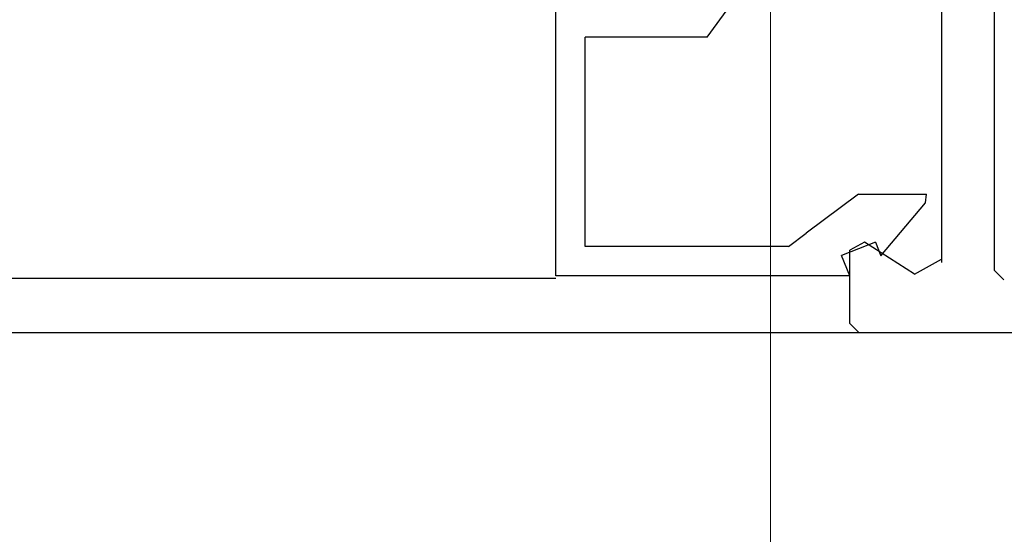
# Model space of a CAD drawing. Extents: x 0 to 45.8, y -1.1 to 62.2.
# Drawn here: x 17.4 to 19, y 8.2 to 9.1 of the extents above; entities that cross this region are included whole.
import ezdxf

# ---------------------------------------------------------------- set-up
doc = ezdxf.new("R2010")
doc.units = 0
doc.header["$MEASUREMENT"] = 0
doc.layers.get('0').update_dxf_attribs({"linetype": 'CONTINUOUS'})
for name, color, linetype, lineweight in [('Dimension', 2, 'CONTINUOUS', 15), ('Object', 7, 'CONTINUOUS', 30), ('OBJECT DETAIL', 254, 'CONTINUOUS', 25)]:
    doc.layers.add(name, color=color, linetype=linetype, lineweight=lineweight)

# ---------------------------------------------------------------- blocks, each defined once
blk = doc.blocks.new('GLSTOP')
for p, q in [((-0.6724, -0.7785), (-0.6724, -0.1972)), ((-0.4149, -0.3723), (-0.3529, -0.2876)), ((-0.6224, -0.7285), (-0.6224, -0.3723)), ((-0.4149, -0.3723), (-0.6224, -0.3723)), ((-0.1573, -0.6394), (-0.2466, -0.7062)), ((-0.1573, -0.6394), (-0.0414, -0.6394)), ((-0.0436, -0.6544), (-0.0414, -0.6394)), ((-0.1191, -0.7445), (-0.0436, -0.6544)), ((-0.2763, -0.7285), (-0.2466, -0.7062)), ((-0.2763, -0.7285), (-0.6224, -0.7285)), ((-0.1285, -0.721), (-0.1861, -0.744)), ((-0.1285, -0.721), (-0.1191, -0.7445)), ((-0.1723, -0.7785), (-0.1861, -0.744)), ((-0.1723, -0.7785), (-0.6724, -0.7785))]:
    blk.add_line(p, q)
blk = doc.blocks.new('Horizontal Section GT18LM')
for p, q in [((12.4286, -3.0212), (12.4286, -1.4823)), ((12.3386, -2.2678), (12.3386, -3.0076)), ((12.2925, -3.0275), (12.2073, -2.9733)), ((12.1826, -3.1113), (12.1826, -2.9867))]:
    blk.add_line(p, q)
at = {"flags": 128}
for points in [[(12.2073, -2.9733), (12.1826, -2.9867)], [(12.2925, -3.0275), (12.3386, -3.0022)], [(12.4286, -3.0212), (12.4446, -3.0372)], [(12.1826, -3.1113), (12.1986, -3.1273)]]:
    blk.add_lwpolyline(points, dxfattribs=at)
at = {"layer": 'Object'}
for p, q in [((11.6822, -3.035), (9.1656, -3.035)), ((9.1656, -3.1266), (14.1986, -3.1273))]:
    blk.add_line(p, q, dxfattribs=at)
at = {"layer": 'OBJECT DETAIL'}
blk.add_blockref('GLSTOP', (12.3546, -2.2518), dxfattribs=at)

msp = doc.modelspace()

# ---------------------------------------------------------------- linework, layer by layer
at = {"layer": 'Dimension'}
msp.add_line((18.631, 11.475), (18.631, 6.8116), dxfattribs=at)

# ---------------------------------------------------------------- block references
at = {"layer": 'Object'}
msp.add_blockref('Horizontal Section GT18LM', (6.5833, 11.6488), dxfattribs=at)

doc.saveas('drawing.dxf')
